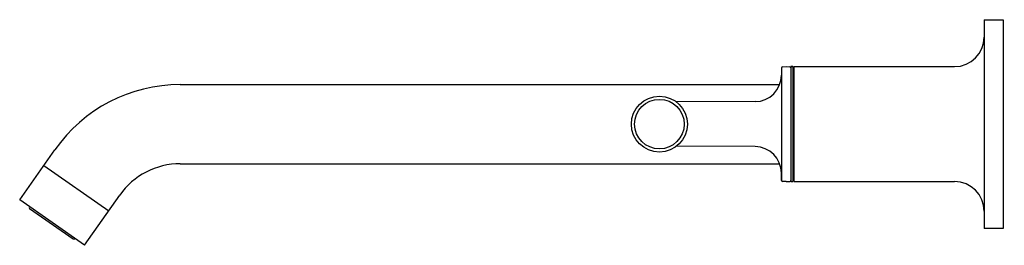
# Model space of a CAD drawing. Units: inches. Extents: x 3714.78 to 3724.1, y 98.71 to 100.84.
import ezdxf

# ---------------------------------------------------------------- set-up
doc = ezdxf.new("R2010")
doc.units = ezdxf.units.IN
doc.header["$LTSCALE"] = 0.64311
doc.header["$MEASUREMENT"] = 0
doc.layers.get('0').update_dxf_attribs({"color": 255, "linetype": 'CONTINUOUS'})
doc.layers.get('Defpoints').update_dxf_attribs({"linetype": 'CONTINUOUS'})
doc.styles.get("Standard").update_dxf_attribs({"font": 'txt', "width": 0.8})

msp = doc.modelspace()

# ---------------------------------------------------------------- linework, layer by layer
for p, q in [((3723.9143, 100.8444), (3724.0943, 100.8444)), ((3723.9143, 100.8444), (3723.9143, 98.8644)), ((3724.0943, 100.8444), (3724.0943, 98.8644)), ((3721.9943, 100.3888), (3721.9943, 99.32)), ((3722.0041, 100.3988), (3722.0393, 100.3994)), ((3722.0393, 100.3994), (3722.0745, 100.3988)), ((3722.0843, 100.3994), (3722.0843, 99.3094)), ((3722.1043, 100.3994), (3722.0843, 100.3994)), ((3722.0843, 100.3994), (3722.1043, 100.3994)), ((3722.1043, 100.3994), (3722.1043, 99.3094)), ((3722.1123, 100.3994), (3722.1123, 99.3094)), ((3722.1123, 100.3994), (3723.6343, 100.3994)), ((3722.1043, 100.3344), (3722.1123, 100.3344)), ((3716.3043, 100.2294), (3721.9781, 100.2294)), ((3721.7454, 100.0679), (3721.0007, 100.0646)), ((3721.7454, 99.641), (3721.0007, 99.6442)), ((3714.7839, 99.136), (3715.1165, 99.6111)), ((3715.0133, 99.4637), (3715.6276, 99.0335)), ((3716.3043, 99.4794), (3721.9781, 99.4794)), ((3721.9943, 99.32), (3721.9943, 99.4008)), ((3722.1043, 99.3744), (3722.1123, 99.3744)), ((3722.0393, 99.3094), (3722.0041, 99.31)), ((3722.0393, 99.3094), (3722.0745, 99.31)), ((3722.0843, 99.3094), (3722.1043, 99.3094)), ((3722.1123, 99.3094), (3723.6343, 99.3094)), ((3715.3982, 98.7058), (3715.7309, 99.1809)), ((3715.3982, 98.7058), (3714.7839, 99.136)), ((3714.8758, 99.0716), (3714.8751, 99.0707)), ((3714.878, 99.0542), (3715.2892, 98.7663)), ((3724.0943, 98.8644), (3723.9143, 98.8644)), ((3715.3056, 98.7692), (3715.3063, 98.7702))]:
    msp.add_line(p, q)
for radius in [0.265, 0.2349]:
    msp.add_circle((3720.8393, 99.8544), radius)
for centre, radius, start, end in [((3723.6343, 100.6794), 0.28, 270, 0), ((3722.0043, 100.3888), 0.01, 91, 180.00007), ((3722.0743, 100.3888), 0.01, 0, 89), ((3721.7443, 100.3179), 0.25, 270.25, 0), ((3716.3043, 98.7794), 1.45, 90, 145), ((3721.7443, 99.391), 0.25, 0, 89.75), ((3716.3043, 98.7794), 0.7, 90, 145), ((3722.0043, 99.32), 0.01, 180, 269), ((3722.0743, 99.32), 0.01, 271, 360), ((3723.6343, 99.0294), 0.28, 360, 90), ((3714.8848, 99.0639), 0.0118, 145, 235), ((3715.296, 98.776), 0.0118, 235, 324.99999)]:
    msp.add_arc(centre, radius, start, end)

# ---------------------------------------------------------------- texts
at = {"layer": 'Defpoints'}
for tag, p, s in [('TRADENAME', (3724.0945, 99.8567), 'PURIST'), ('MODELNUMBER', (3724.0945, 99.8584), 'K-78362BR-4ND'), ('PRODUCT', (3724.0945, 99.855), 'BATHROOM SINK FAUCET ')]:
    msp.add_attdef(tag, p, s, height=0.001, dxfattribs=at)

doc.saveas('drawing.dxf')
